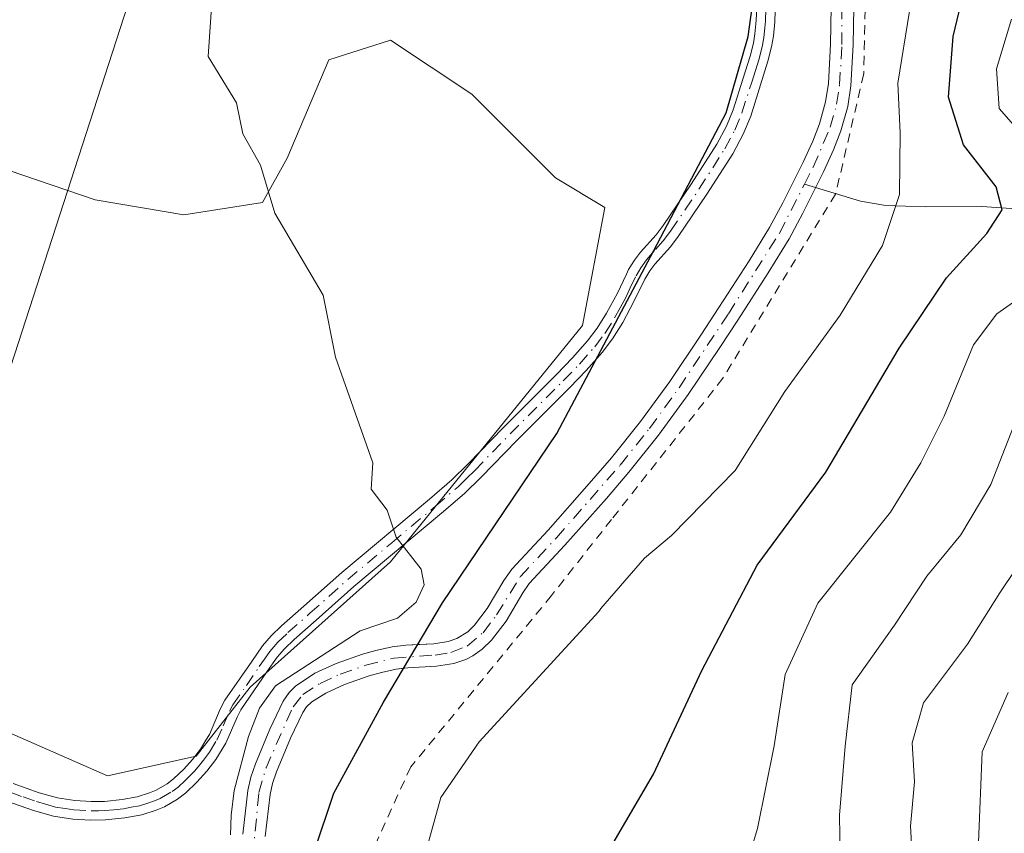
# Model space of a CAD drawing. Units: metres. Extents: x 655810 to 657607, y 4704728 to 4705757.
# Drawn here: x 655929 to 656035, y 4705114 to 4705202 of the extents above; entities that cross this region are included whole.
import ezdxf

# ---------------------------------------------------------------- set-up
doc = ezdxf.new("R2010")
doc.units = ezdxf.units.M
doc.header["$MEASUREMENT"] = 0
doc.linetypes.add('DGN Style 2', pattern=[1.648017, 0.98881, -0.659207])
doc.linetypes.add('DGN Style 4', pattern=[2.638475, 1.318413, -0.659207, 0.001648, -0.659207])
for name, color, linetype, lineweight in [('Arbolado forestal CxS', 92, 'Continuous', 0), ('Camino Cxs', 7, 'Continuous', 0), ('Camino eje', 30, 'DGN Style 4', 13), ('Comarca', 135, 'Continuous', 13), ('Comarca CxS', 21, 'Continuous', 0), ('Comunidad autónoma', 142, 'Continuous', 30), ('Comunidad Autónoma CxS', 142, 'Continuous', 0), ('Corriente natural Cxs', 4, 'Continuous', 13), ('Corriente natural eje', 4, 'DGN Style 4', 0), ('Corriente natural lineal', 142, 'Continuous', 13), ('Cultivos herbáceos CxS', 92, 'Continuous', 0), ('Curva de nivel maestra', 30, 'Continuous', 30), ('Curva de nivel normal', 30, 'Continuous', 0), ('Municipio', 91, 'Continuous', 13), ('Municipio CxS', 4, 'Continuous', 0), ('Provincia', 7, 'Continuous', 0), ('Provincia CxS', 1, 'Continuous', 0), ('Suelo desnudo CxS', 253, 'Continuous', 0), ('Tendido', 6, 'Continuous', 0), ('Valla', 7, 'DGN Style 2', 0)]:
    doc.layers.add(name, color=color, linetype=linetype, lineweight=lineweight)

# ---------------------------------------------------------------- blocks, each defined once
blk = doc.blocks.new('*U5')
at = {"layer": 'Suelo desnudo CxS', "color": 253, "linetype": 'Continuous', "lineweight": 0}
for points in [[(656018.6301, 4705203.1501, 591.8393), (656018.5701, 4705199.0701, 592.0787), (656018.3201, 4705194.6901, 592.074), (656017.9901, 4705192.4501, 591.8982), (656017.2601, 4705189.8301, 591.8077), (656016.4701, 4705187.8001, 591.8951), (656015.3801, 4705185.4201, 591.9363), (656014.5401, 4705183.7301, 591.9141), (656013.1801, 4705180.9801, 591.9628), (656011.7101, 4705178.2401, 592.1732), (656009.4501, 4705174.5801, 592.2592), (656006.1901, 4705169.5001, 592.3347), (656004.2401, 4705166.5301, 592.3751), (656000.8601, 4705161.5101, 592.5383), (655997.6601, 4705157.1101, 592.5879), (655994.4701, 4705153.1301, 593.0087), (655992.0501, 4705150.3101, 593.0405), (655987.6001, 4705145.2801, 593.1007), (655983.7701, 4705141.1701, 592.8042), (655983.0601, 4705140.1701, 592.7303), (655981.2701, 4705137.1201, 592.8392), (655979.7101, 4705135.0701, 593.149), (655978.7201, 4705134.1101, 593.181), (655977.7201, 4705133.4101, 593.1265), (655976.9401, 4705133.0101, 593.0912), (655975.6501, 4705132.5901, 592.9927), (655973.7901, 4705132.2701, 592.87), (655970.7301, 4705132.1101, 593.2128), (655970.3204, 4705132.0621, 593.3064), (655969.4501, 4705131.9601, 593.4972), (655967.8801, 4705131.6101, 593.7754), (655966.5701, 4705131.2401, 593.9257), (655963.9101, 4705130.3101, 594.0741), (655961.8901, 4705129.3701, 594.0808), (655960.4201, 4705128.4601, 594.166), (655959.8401, 4705127.9001, 594.1649), (655959.4401, 4705127.3201, 594.1546), (655958.1201, 4705124.5501, 594.1268), (655956.6201, 4705120.9201, 594.3774), (655956.1801, 4705119.6901, 594.6081), (655955.9101, 4705118.5001, 594.7337), (655955.3801, 4705113.9601, 594.6502)], [(655952.9701, 4705114.2101, 595.6418), (655953.5101, 4705118.9201, 595.9772), (655953.8401, 4705120.3701, 595.8823), (655954.3401, 4705121.7901, 595.6723), (655955.9001, 4705125.5301, 595.1247), (655957.3201, 4705128.5401, 595.0697), (655957.9601, 4705129.4501, 595.0993), (655958.6401, 4705130.1501, 595.1079), (655960.7401, 4705131.5201, 595.0789), (655963.0001, 4705132.5601, 595.0435), (655965.8501, 4705133.5601, 594.7018), (655967.2901, 4705133.9701, 594.5754), (655969.0301, 4705134.3601, 594.3292), (655970.5201, 4705134.5401, 594.0723), (655971.8299, 4705134.6056, 593.8182), (655973.5201, 4705134.6901, 593.5905), (655975.0601, 4705134.9501, 593.4631), (655976.0001, 4705135.2701, 593.3738), (655977.1601, 4705135.9901, 593.2056), (655977.8901, 4705136.6901, 593.1102), (655979.2401, 4705138.4801, 593.1281), (655981.0201, 4705141.5001, 593.0764), (655981.8801, 4705142.7101, 592.8966), (655985.8001, 4705146.9201, 593.3069), (655990.2201, 4705151.9101, 593.4191), (655992.6001, 4705154.6901, 593.3086), (655995.7301, 4705158.5801, 593.0618), (655998.8601, 4705162.9001, 592.7782), (656002.2101, 4705167.8801, 592.481), (656004.1501, 4705170.8301, 592.5055), (656007.4001, 4705175.8701, 592.2827), (656009.6001, 4705179.4601, 592.2048), (656011.0201, 4705182.0901, 591.9877), (656013.1901, 4705186.4701, 591.9528), (656014.2301, 4705188.7401, 591.9244), (656014.9501, 4705190.6001, 591.8516), (656015.6101, 4705192.9601, 591.7824), (656015.9101, 4705194.9401, 591.8149), (656016.1501, 4705199.1501, 591.7684), (656016.2001, 4705203.1501, 591.5821)]]:
    blk.add_polyline3d(points, dxfattribs=at)

msp = doc.modelspace()

# ---------------------------------------------------------------- linework, layer by layer
at = {"layer": 'Arbolado forestal CxS', "color": 92, "linetype": 'Continuous', "lineweight": 0}
for points in [[(656016.2001, 4705203.1501, 591.5821), (656016.1501, 4705199.1501, 591.7684), (656015.9101, 4705194.9401, 591.8149), (656015.6101, 4705192.9601, 591.7824), (656014.9501, 4705190.6001, 591.8516), (656014.2301, 4705188.7401, 591.9244), (656013.1901, 4705186.4701, 591.9528), (656011.0201, 4705182.0901, 591.9877), (656009.6001, 4705179.4601, 592.2048), (656007.4001, 4705175.8701, 592.2827), (656004.1501, 4705170.8301, 592.5055), (656002.2101, 4705167.8801, 592.481), (655998.8601, 4705162.9001, 592.7782), (655995.7301, 4705158.5801, 593.0618), (655992.6001, 4705154.6901, 593.3086), (655990.2201, 4705151.9101, 593.4191), (655985.8001, 4705146.9201, 593.3069), (655981.8801, 4705142.7101, 592.8966), (655981.0201, 4705141.5001, 593.0764), (655979.2401, 4705138.4801, 593.1281), (655977.8901, 4705136.6901, 593.1102), (655977.1601, 4705135.9901, 593.2056), (655976.0001, 4705135.2701, 593.3738), (655975.0601, 4705134.9501, 593.4631), (655973.5201, 4705134.6901, 593.5905), (655971.8299, 4705134.6056, 593.8182), (655970.5201, 4705134.5401, 594.0723), (655969.0301, 4705134.3601, 594.3292), (655967.2901, 4705133.9701, 594.5754), (655965.8501, 4705133.5601, 594.7018), (655963.0001, 4705132.5601, 595.0435), (655960.7401, 4705131.5201, 595.0789), (655958.6401, 4705130.1501, 595.1079), (655957.9601, 4705129.4501, 595.0993), (655957.3201, 4705128.5401, 595.0697), (655955.9001, 4705125.5301, 595.1247), (655954.3401, 4705121.7901, 595.6723), (655953.8401, 4705120.3701, 595.8823), (655953.5101, 4705118.9201, 595.9772), (655952.9701, 4705114.2101, 595.6418)], [(656016.2001, 4705203.1501, 591.5821), (656016.1501, 4705199.1501, 591.7684), (656015.9101, 4705194.9401, 591.8149), (656015.6101, 4705192.9601, 591.7824), (656014.9501, 4705190.6001, 591.8516), (656014.2301, 4705188.7401, 591.9244), (656013.1901, 4705186.4701, 591.9528), (656011.0201, 4705182.0901, 591.9877), (656009.6001, 4705179.4601, 592.2048), (656007.4001, 4705175.8701, 592.2827), (656004.1501, 4705170.8301, 592.5055), (656002.2101, 4705167.8801, 592.481), (655998.8601, 4705162.9001, 592.7782), (655995.7301, 4705158.5801, 593.0618), (655992.6001, 4705154.6901, 593.3086), (655990.2201, 4705151.9101, 593.4191), (655985.8001, 4705146.9201, 593.3069), (655981.8801, 4705142.7101, 592.8966), (655981.0201, 4705141.5001, 593.0764), (655979.2401, 4705138.4801, 593.1281), (655977.8901, 4705136.6901, 593.1102), (655977.1601, 4705135.9901, 593.2056), (655976.0001, 4705135.2701, 593.3738), (655975.0601, 4705134.9501, 593.4631), (655973.5201, 4705134.6901, 593.5905), (655971.8299, 4705134.6056, 593.8182), (655970.5201, 4705134.5401, 594.0723), (655969.0301, 4705134.3601, 594.3292), (655967.2901, 4705133.9701, 594.5754), (655965.8501, 4705133.5601, 594.7018), (655963.0001, 4705132.5601, 595.0435), (655960.7401, 4705131.5201, 595.0789), (655958.6401, 4705130.1501, 595.1079), (655957.9601, 4705129.4501, 595.0993), (655957.3201, 4705128.5401, 595.0697), (655955.9001, 4705125.5301, 595.1247), (655954.3401, 4705121.7901, 595.6723), (655953.8401, 4705120.3701, 595.8823), (655953.5101, 4705118.9201, 595.9772), (655952.9701, 4705114.2101, 595.6418)], [(655955.3801, 4705113.9601, 594.6502), (655955.9101, 4705118.5001, 594.7337), (655956.1801, 4705119.6901, 594.6081), (655956.6201, 4705120.9201, 594.3774), (655958.1201, 4705124.5501, 594.1268), (655959.4401, 4705127.3201, 594.1546), (655959.8401, 4705127.9001, 594.1649), (655960.4201, 4705128.4601, 594.166), (655961.8901, 4705129.3701, 594.0808), (655963.9101, 4705130.3101, 594.0741), (655966.5701, 4705131.2401, 593.9257), (655967.8801, 4705131.6101, 593.7754), (655969.4501, 4705131.9601, 593.4972), (655970.3204, 4705132.0621, 593.3064), (655970.7301, 4705132.1101, 593.2128), (655973.7901, 4705132.2701, 592.87), (655975.6501, 4705132.5901, 592.9927), (655976.9401, 4705133.0101, 593.0912), (655977.7201, 4705133.4101, 593.1265), (655978.7201, 4705134.1101, 593.181), (655979.7101, 4705135.0701, 593.149), (655981.2701, 4705137.1201, 592.8392), (655983.0601, 4705140.1701, 592.7303), (655983.7701, 4705141.1701, 592.8042), (655987.6001, 4705145.2801, 593.1007), (655992.0501, 4705150.3101, 593.0405), (655994.4701, 4705153.1301, 593.0087), (655997.6601, 4705157.1101, 592.5879), (656000.8601, 4705161.5101, 592.5383), (656004.2401, 4705166.5301, 592.3751), (656006.1901, 4705169.5001, 592.3347), (656009.4501, 4705174.5801, 592.2592), (656011.7101, 4705178.2401, 592.1732), (656013.1801, 4705180.9801, 591.9628), (656014.5401, 4705183.7301, 591.9141), (656015.3801, 4705185.4201, 591.9363), (656016.4701, 4705187.8001, 591.8951), (656017.2601, 4705189.8301, 591.8077), (656017.9901, 4705192.4501, 591.8982), (656018.3201, 4705194.6901, 592.074), (656018.5701, 4705199.0701, 592.0787), (656018.6301, 4705203.1501, 591.8393)], [(656018.6301, 4705203.1501, 591.8393), (656018.5701, 4705199.0701, 592.0787), (656018.3201, 4705194.6901, 592.074), (656017.9901, 4705192.4501, 591.8982), (656017.2601, 4705189.8301, 591.8077), (656016.4701, 4705187.8001, 591.8951), (656015.3801, 4705185.4201, 591.9363), (656014.5401, 4705183.7301, 591.9141), (656013.1801, 4705180.9801, 591.9628), (656011.7101, 4705178.2401, 592.1732), (656009.4501, 4705174.5801, 592.2592), (656006.1901, 4705169.5001, 592.3347), (656004.2401, 4705166.5301, 592.3751), (656000.8601, 4705161.5101, 592.5383), (655997.6601, 4705157.1101, 592.5879), (655994.4701, 4705153.1301, 593.0087), (655992.0501, 4705150.3101, 593.0405), (655987.6001, 4705145.2801, 593.1007), (655983.7701, 4705141.1701, 592.8042), (655983.0601, 4705140.1701, 592.7303), (655981.2701, 4705137.1201, 592.8392), (655979.7101, 4705135.0701, 593.149), (655978.7201, 4705134.1101, 593.181), (655977.7201, 4705133.4101, 593.1265), (655976.9401, 4705133.0101, 593.0912), (655975.6501, 4705132.5901, 592.9927), (655973.7901, 4705132.2701, 592.87), (655970.7301, 4705132.1101, 593.2128), (655970.3204, 4705132.0621, 593.3064), (655969.4501, 4705131.9601, 593.4972), (655967.8801, 4705131.6101, 593.7754), (655966.5701, 4705131.2401, 593.9257), (655963.9101, 4705130.3101, 594.0741), (655961.8901, 4705129.3701, 594.0808), (655960.4201, 4705128.4601, 594.166), (655959.8401, 4705127.9001, 594.1649), (655959.4401, 4705127.3201, 594.1546), (655958.1201, 4705124.5501, 594.1268), (655956.6201, 4705120.9201, 594.3774), (655956.1801, 4705119.6901, 594.6081), (655955.9101, 4705118.5001, 594.7337), (655955.3801, 4705113.9601, 594.6502)], [(655887.6299, 4705139.5441, 602.4582), (655897.8345, 4705136.3109, 601.0794), (655914.3529, 4705131.0773, 599.8248), (655938.4299, 4705120.4939, 597.6379), (655947.9551, 4705122.6107, 597.0106), (655953.7759, 4705130.0189, 596.185), (655968.8571, 4705143.5127, 595.4088), (655989.4947, 4705168.9129, 594.0582), (655991.8759, 4705181.6129, 593.9813), (655986.5843, 4705184.7879, 593.8051), (655977.5883, 4705193.7837, 593.7078), (655968.8571, 4705199.6045, 593.1135), (655962.2425, 4705197.4879, 593.5366), (655957.7447, 4705186.9045, 594.7733), (655955.0987, 4705182.1421, 595.4997), (655946.6321, 4705180.8191, 597.6261), (655937.1071, 4705182.4067, 599.3449), (655926.2591, 4705186.1107, 600.4633), (655914.6175, 4705187.9629, 602.0407), (655905.3569, 4705185.3171, 603.7678)], [(655914.3529, 4705131.0773, 599.8248), (655938.4299, 4705120.4939, 597.6379), (655947.9551, 4705122.6107, 597.0106), (655953.7759, 4705130.0189, 596.185), (655968.8571, 4705143.5127, 595.4088), (655989.4947, 4705168.9129, 594.0582), (655991.8759, 4705181.6129, 593.9813), (655986.5843, 4705184.7879, 593.8051), (655977.5883, 4705193.7837, 593.7078), (655968.8571, 4705199.6045, 593.1135), (655962.2425, 4705197.4879, 593.5366), (655957.7447, 4705186.9045, 594.7733), (655955.0987, 4705182.1421, 595.4997), (655946.6321, 4705180.8191, 597.6261), (655937.1071, 4705182.4067, 599.3449), (655926.2591, 4705186.1107, 600.4633)]]:
    msp.add_polyline3d(points, dxfattribs=at)
at = {"layer": 'Camino Cxs', "color": 7, "linetype": 'Continuous', "lineweight": 0}
for points in [[(656010.2401, 4705203.9701, 592.9336), (656010.1401, 4705201.5601, 592.8781), (656010.0001, 4705200.0101, 592.9023), (656009.8101, 4705198.8601, 592.9089), (656009.4201, 4705197.3401, 592.9108), (656008.6301, 4705194.7901, 593.0241), (656007.5601, 4705191.4201, 593.289), (656006.7601, 4705189.4801, 594.0561), (656005.6301, 4705187.3801, 594.2942), (656002.8401, 4705183.0201, 593.9593), (655999.7701, 4705178.4701, 594.7084), (655998.9301, 4705177.3801, 594.7347), (655997.2701, 4705175.5001, 596.1954), (655996.7201, 4705174.7801, 596.7635), (655996.1701, 4705173.9001, 597.4266), (655995.0201, 4705171.4801, 598.9615), (655993.8101, 4705169.2301, 600.1637), (655992.7201, 4705167.4701, 601.1225), (655991.5901, 4705166.0001, 599.5031), (655989.8901, 4705164.0801, 597.4696), (655988.1401, 4705162.2601, 596.3021), (655982.4301, 4705156.5501, 601.482), (655978.6101, 4705152.6101, 600.5517), (655976.7901, 4705150.8501, 599.4104), (655974.3201, 4705148.7201, 597.5343), (655964.9301, 4705140.8501, 596.1855), (655960.8601, 4705137.2201, 596.413), (655958.5201, 4705135.1601, 596.5152), (655957.4801, 4705134.1601, 596.5303), (655956.6801, 4705133.2501, 596.6125), (655955.5701, 4705131.6701, 596.7774), (655952.7901, 4705127.6001, 596.6537), (655952.3701, 4705126.8101, 596.5954), (655951.1701, 4705124.0201, 596.7668), (655950.0701, 4705122.2501, 596.9089), (655949.1201, 4705120.9901, 597.0902), (655948.0601, 4705119.8201, 597.1766), (655946.8501, 4705118.6701, 597.2888), (655945.9601, 4705117.9901, 597.4329), (655944.5601, 4705117.1701, 597.8086), (655943.6601, 4705116.7901, 598.2415), (655942.1301, 4705116.3101, 599.0712), (655940.3101, 4705115.9701, 599.9149), (655938.2301, 4705115.7601, 600.8191), (655936.6601, 4705115.7201, 600.7645), (655934.7101, 4705115.8401, 599.8376), (655932.6301, 4705116.1601, 598.8544), (655930.4901, 4705116.7801, 601.4609), (655927.6301, 4705117.7901, 604.9499)], [(656010.2401, 4705203.9701, 592.9336), (656010.1401, 4705201.5601, 592.8781), (656010.0001, 4705200.0101, 592.9023), (656009.8101, 4705198.8601, 592.9089), (656009.4201, 4705197.3401, 592.9108), (656008.6301, 4705194.7901, 593.0241), (656007.5601, 4705191.4201, 593.289), (656006.7601, 4705189.4801, 594.0561), (656005.6301, 4705187.3801, 594.2942), (656002.8401, 4705183.0201, 593.9593), (655999.7701, 4705178.4701, 594.7084), (655998.9301, 4705177.3801, 594.7347), (655997.2701, 4705175.5001, 596.1954), (655996.7201, 4705174.7801, 596.7635), (655996.1701, 4705173.9001, 597.4266), (655995.0201, 4705171.4801, 598.9615), (655993.8101, 4705169.2301, 600.1637), (655992.7201, 4705167.4701, 601.1225), (655991.5901, 4705166.0001, 599.5031), (655989.8901, 4705164.0801, 597.4696), (655988.1401, 4705162.2601, 596.3021), (655982.4301, 4705156.5501, 601.482), (655978.6101, 4705152.6101, 600.5517), (655976.7901, 4705150.8501, 599.4104), (655974.3201, 4705148.7201, 597.5343), (655964.9301, 4705140.8501, 596.1855), (655960.8601, 4705137.2201, 596.413), (655958.5201, 4705135.1601, 596.5152), (655957.4801, 4705134.1601, 596.5303), (655956.6801, 4705133.2501, 596.6125), (655955.5701, 4705131.6701, 596.7774), (655952.7901, 4705127.6001, 596.6537), (655952.3701, 4705126.8101, 596.5954), (655951.1701, 4705124.0201, 596.7668), (655950.0701, 4705122.2501, 596.9089), (655949.1201, 4705120.9901, 597.0902), (655948.0601, 4705119.8201, 597.1766), (655946.8501, 4705118.6701, 597.2888), (655945.9601, 4705117.9901, 597.4329), (655944.5601, 4705117.1701, 597.8086), (655943.6601, 4705116.7901, 598.2415), (655942.1301, 4705116.3101, 599.0712), (655940.3101, 4705115.9701, 599.9149), (655938.2301, 4705115.7601, 600.8191), (655936.6601, 4705115.7201, 600.7645), (655934.7101, 4705115.8401, 599.8376), (655932.6301, 4705116.1601, 598.8544), (655930.4901, 4705116.7801, 601.4609), (655927.6301, 4705117.7901, 604.9499)], [(655928.3201, 4705119.6601, 601.9596), (655931.1101, 4705118.6801, 599.7603), (655933.0601, 4705118.1201, 598.1142), (655934.9201, 4705117.8301, 598.1199), (655936.7001, 4705117.7201, 598.1405), (655938.1101, 4705117.7501, 598.1087), (655940.0201, 4705117.9501, 597.9738), (655941.6501, 4705118.2501, 597.845), (655942.9701, 4705118.6701, 597.7007), (655943.6601, 4705118.9601, 597.6007), (655944.8401, 4705119.6501, 597.4215), (655945.5501, 4705120.1901, 597.3107), (655946.6301, 4705121.2201, 597.1405), (655947.5701, 4705122.2701, 597.0011), (655948.4301, 4705123.3801, 596.9235), (655949.0101, 4705124.3201, 596.8681), (655949.3901, 4705124.9401, 596.8297), (655950.5601, 4705127.6701, 596.6736), (655951.0701, 4705128.6301, 596.6041), (655953.9401, 4705132.8001, 596.4656), (655955.1001, 4705134.4801, 596.4249), (655956.0401, 4705135.5501, 596.3393), (655957.1601, 4705136.6301, 596.1878), (655959.5301, 4705138.7201, 596.1493), (655963.6301, 4705142.3701, 595.8019), (655973.0401, 4705150.2501, 596.157), (655975.4401, 4705152.3201, 597.9817), (655977.2001, 4705154.0301, 598.8024), (655981.0101, 4705157.9601, 599.4914), (655986.7101, 4705163.6601, 595.4104), (655988.4201, 4705165.4401, 596.1548), (655990.0401, 4705167.2701, 598.0192), (655991.0701, 4705168.6101, 598.7441), (655992.0701, 4705170.2301, 598.8224), (655993.2401, 4705172.3801, 597.9317), (655994.2001, 4705174.4201, 596.6707), (655994.4483, 4705174.9285, 596.3262), (655995.0701, 4705175.9201, 595.6296), (655995.7301, 4705176.7801, 594.9803), (655997.3901, 4705178.6701, 594.4751), (655998.1501, 4705179.6501, 594.5441), (656001.1701, 4705184.1201, 594.167), (656003.9101, 4705188.4001, 594.0017), (656004.9501, 4705190.3301, 594.1596), (656005.6801, 4705192.1001, 593.8528), (656006.7201, 4705195.3801, 593.3434), (656007.5001, 4705197.8801, 592.6692), (656007.8501, 4705199.2701, 592.7018), (656008.0101, 4705200.2601, 592.7118), (656008.1401, 4705201.6901, 592.7133), (656008.2401, 4705204.0201, 592.6591)], [(655928.3201, 4705119.6601, 601.9596), (655931.1101, 4705118.6801, 599.7603), (655933.0601, 4705118.1201, 598.1142), (655934.9201, 4705117.8301, 598.1199), (655936.7001, 4705117.7201, 598.1405), (655938.1101, 4705117.7501, 598.1087), (655940.0201, 4705117.9501, 597.9738), (655941.6501, 4705118.2501, 597.845), (655942.9701, 4705118.6701, 597.7007), (655943.6601, 4705118.9601, 597.6007), (655944.8401, 4705119.6501, 597.4215), (655945.5501, 4705120.1901, 597.3107), (655946.6301, 4705121.2201, 597.1405), (655947.5701, 4705122.2701, 597.0011), (655948.4301, 4705123.3801, 596.9235), (655949.0101, 4705124.3201, 596.8681), (655949.3901, 4705124.9401, 596.8297), (655950.5601, 4705127.6701, 596.6736), (655951.0701, 4705128.6301, 596.6041), (655953.9401, 4705132.8001, 596.4656), (655955.1001, 4705134.4801, 596.4249), (655956.0401, 4705135.5501, 596.3393), (655957.1601, 4705136.6301, 596.1878), (655959.5301, 4705138.7201, 596.1493), (655963.6301, 4705142.3701, 595.8019), (655973.0401, 4705150.2501, 596.157), (655975.4401, 4705152.3201, 597.9817), (655977.2001, 4705154.0301, 598.8024), (655981.0101, 4705157.9601, 599.4914), (655986.7101, 4705163.6601, 595.4104), (655988.4201, 4705165.4401, 596.1548), (655990.0401, 4705167.2701, 598.0192), (655991.0701, 4705168.6101, 598.7441), (655992.0701, 4705170.2301, 598.8224), (655993.2401, 4705172.3801, 597.9317), (655994.2001, 4705174.4201, 596.6707), (655994.4483, 4705174.9285, 596.3262), (655995.0701, 4705175.9201, 595.6296), (655995.7301, 4705176.7801, 594.9803), (655997.3901, 4705178.6701, 594.4751), (655998.1501, 4705179.6501, 594.5441), (656001.1701, 4705184.1201, 594.167), (656003.9101, 4705188.4001, 594.0017), (656004.9501, 4705190.3301, 594.1596), (656005.6801, 4705192.1001, 593.8528), (656006.7201, 4705195.3801, 593.3434), (656007.5001, 4705197.8801, 592.6692), (656007.8501, 4705199.2701, 592.7018), (656008.0101, 4705200.2601, 592.7118), (656008.1401, 4705201.6901, 592.7133), (656008.2401, 4705204.0201, 592.6591)]]:
    msp.add_polyline3d(points, dxfattribs=at)
at = {"layer": 'Camino eje', "color": 30, "linetype": 'DGN Style 4', "lineweight": 13}
msp.add_polyline3d([(655927.9751, 4705118.7251, 603.3683), (655929.3701, 4705118.2351, 602.1476), (655930.8001, 4705117.7301, 600.517), (655931.7751, 4705117.4501, 599.1927), (655932.8451, 4705117.1401, 598.3175), (655933.8851, 4705116.9801, 598.5531), (655934.8151, 4705116.8351, 598.8284), (655936.6801, 4705116.7201, 599.3031), (655937.4651, 4705116.7401, 599.4189), (655938.1701, 4705116.7551, 599.2891), (655939.1251, 4705116.8551, 598.9882), (655940.1651, 4705116.9601, 598.6965), (655940.9801, 4705117.1101, 598.4115), (655941.8901, 4705117.2801, 598.132), (655942.6551, 4705117.5201, 597.85), (655943.4875, 4705117.8025, 597.7271), (655944.1101, 4705118.0651, 597.6332), (655945.4001, 4705118.8201, 597.4311), (655946.0225, 4705119.2951, 597.3314), (655946.8051, 4705120.0051, 597.2057), (655947.3451, 4705120.5201, 597.1228), (655947.8151, 4705121.0451, 597.0786), (655948.3451, 4705121.6301, 597.0286), (655948.7751, 4705122.1851, 596.964), (655949.3951, 4705123.0501, 596.8863), (655950.1851, 4705124.3251, 596.807), (655950.8801, 4705125.8751, 596.717), (655951.5701, 4705127.4375, 596.62), (655951.9301, 4705128.1151, 596.5709), (655953.3651, 4705130.2001, 596.6264), (655954.7551, 4705132.2351, 596.5866), (655955.3101, 4705133.0251, 596.5479), (655955.8901, 4705133.8651, 596.5047), (655956.7601, 4705134.8551, 596.4204), (655957.8401, 4705135.8951, 596.3203), (655960.1951, 4705137.9701, 596.2547), (655962.2301, 4705139.7851, 596.1337), (655964.2801, 4705141.6101, 595.9878), (655968.9851, 4705145.5501, 596.0081), (655973.6801, 4705149.4851, 596.8466), (655976.1151, 4705151.5851, 598.6971), (655977.0251, 4705152.4651, 599.3797), (655977.9051, 4705153.3201, 599.6862), (655981.7201, 4705157.2551, 600.6147), (655987.4251, 4705162.9601, 595.6247), (655989.1551, 4705164.7601, 596.8702), (655990.8151, 4705166.6351, 598.8182), (655991.8951, 4705168.0401, 600.0156), (655992.9401, 4705169.7301, 599.6553), (655993.5251, 4705170.8051, 599.0565), (655994.1301, 4705171.9301, 598.4544), (655994.6101, 4705172.9501, 597.8604), (655995.2375, 4705174.2675, 596.9594), (655995.7575, 4705175.1301, 596.338), (655996.3625, 4705175.9601, 595.7062), (655997.3301, 4705177.0851, 594.773), (655998.1601, 4705178.0251, 594.5221), (655998.9601, 4705179.0601, 594.5957), (656002.0051, 4705183.5701, 593.9634), (656004.7701, 4705187.8901, 594.0824), (656005.8551, 4705189.9051, 594.0474), (656006.6201, 4705191.7601, 593.5028), (656007.6751, 4705195.0851, 592.7986), (656008.0651, 4705196.3351, 592.8056), (656008.4601, 4705197.6101, 592.7802), (656008.6351, 4705198.3051, 592.7924), (656008.8301, 4705199.0651, 592.8037), (656008.9651, 4705199.8875, 592.8058), (656009.0751, 4705200.9101, 592.8008), (656009.1401, 4705201.6251, 592.7952), (656009.2401, 4705203.9951, 592.7974)], dxfattribs=at)
at = {"layer": 'Comarca', "color": 135, "linetype": 'Continuous', "lineweight": 13, "flags": 128}
msp.add_lwpolyline([(655926.348, 4705047.6361), (655934.048, 4705054.8071), (655942.564, 4705065.0471), (655950.815, 4705075.7871), (655956.374, 4705087.6071), (655958.741, 4705105.7001), (655960.617, 4705112.2231), (655962.751, 4705118.6251), (655968.105, 4705128.4071), (655974.452, 4705139.1021), (655986.715, 4705157.3051), (655997.167, 4705176.9901), (656004.941, 4705191.7841), (656007.286, 4705199.9691), (656008.045, 4705205.4491)], dxfattribs=at)
at = {"layer": 'Comarca CxS', "color": 21, "linetype": 'Continuous', "lineweight": 0, "flags": 128}
msp.add_lwpolyline([(655926.348, 4705047.63605), (655934.048, 4705054.80705), (655942.564, 4705065.04705), (655950.815, 4705075.78705), (655956.374, 4705087.60705), (655958.741, 4705105.70005), (655960.617, 4705112.22305), (655962.751, 4705118.62505), (655968.105, 4705128.40705), (655974.452, 4705139.10205), (655986.715, 4705157.30505), (655997.167, 4705176.99005), (656004.941, 4705191.78405), (656007.286, 4705199.96905), (656008.045, 4705205.44905)], dxfattribs=at)
at = {"layer": 'Comunidad autónoma', "color": 142, "linetype": 'Continuous', "lineweight": 30, "flags": 128}
msp.add_lwpolyline([(655926.348, 4705047.6361), (655934.048, 4705054.8071), (655942.564, 4705065.0471), (655950.815, 4705075.7871), (655956.374, 4705087.6071), (655958.741, 4705105.7001), (655960.617, 4705112.2231), (655962.751, 4705118.6251), (655968.105, 4705128.4071), (655974.452, 4705139.1021), (655986.715, 4705157.3051), (655997.167, 4705176.9901), (656004.941, 4705191.7841), (656007.286, 4705199.9691), (656008.045, 4705205.4491)], dxfattribs=at)
at = {"layer": 'Comunidad Autónoma CxS', "color": 142, "linetype": 'Continuous', "lineweight": 0, "flags": 128}
msp.add_lwpolyline([(655926.348, 4705047.63605), (655934.048, 4705054.80705), (655942.564, 4705065.04705), (655950.815, 4705075.78705), (655956.374, 4705087.60705), (655958.741, 4705105.70005), (655960.617, 4705112.22305), (655962.751, 4705118.62505), (655968.105, 4705128.40705), (655974.452, 4705139.10205), (655986.715, 4705157.30505), (655997.167, 4705176.99005), (656004.941, 4705191.78405), (656007.286, 4705199.96905), (656008.045, 4705205.44905)], dxfattribs=at)
at = {"layer": 'Corriente natural Cxs', "color": 4, "linetype": 'Continuous', "lineweight": 13}
for points in [[(655952.9701, 4705114.2101, 595.6418), (655953.5101, 4705118.9201, 595.9772), (655953.8401, 4705120.3701, 595.8823), (655954.3401, 4705121.7901, 595.6723), (655955.9001, 4705125.5301, 595.1247), (655957.3201, 4705128.5401, 595.0697), (655957.9601, 4705129.4501, 595.0993), (655958.6401, 4705130.1501, 595.1079), (655960.7401, 4705131.5201, 595.0789), (655963.0001, 4705132.5601, 595.0435), (655965.8501, 4705133.5601, 594.7018), (655967.2901, 4705133.9701, 594.5754), (655969.0301, 4705134.3601, 594.3292), (655970.5201, 4705134.5401, 594.0723), (655973.5201, 4705134.6901, 593.5905), (655975.0601, 4705134.9501, 593.4631), (655976.0001, 4705135.2701, 593.3738), (655977.1601, 4705135.9901, 593.2056), (655977.8901, 4705136.6901, 593.1102), (655979.2401, 4705138.4801, 593.1281), (655981.0201, 4705141.5001, 593.0764), (655981.8801, 4705142.7101, 592.8966), (655985.8001, 4705146.9201, 593.3069), (655990.2201, 4705151.9101, 593.4191), (655992.6001, 4705154.6901, 593.3086), (655995.7301, 4705158.5801, 593.0618), (655998.8601, 4705162.9001, 592.7782), (656002.2101, 4705167.8801, 592.481), (656004.1501, 4705170.8301, 592.5055), (656007.4001, 4705175.8701, 592.2827), (656009.6001, 4705179.4601, 592.2048), (656011.0201, 4705182.0901, 591.9877), (656013.1901, 4705186.4701, 591.9528), (656014.2301, 4705188.7401, 591.9244), (656014.9501, 4705190.6001, 591.8516), (656015.6101, 4705192.9601, 591.7824), (656015.9101, 4705194.9401, 591.8149), (656016.1501, 4705199.1501, 591.7684), (656016.2001, 4705203.1501, 591.5821)], [(655952.9701, 4705114.2101, 595.6418), (655953.5101, 4705118.9201, 595.9772), (655953.8401, 4705120.3701, 595.8823), (655954.3401, 4705121.7901, 595.6723), (655955.9001, 4705125.5301, 595.1247), (655957.3201, 4705128.5401, 595.0697), (655957.9601, 4705129.4501, 595.0993), (655958.6401, 4705130.1501, 595.1079), (655960.7401, 4705131.5201, 595.0789), (655963.0001, 4705132.5601, 595.0435), (655965.8501, 4705133.5601, 594.7018), (655967.2901, 4705133.9701, 594.5754), (655969.0301, 4705134.3601, 594.3292), (655970.5201, 4705134.5401, 594.0723), (655973.5201, 4705134.6901, 593.5905), (655975.0601, 4705134.9501, 593.4631), (655976.0001, 4705135.2701, 593.3738), (655977.1601, 4705135.9901, 593.2056), (655977.8901, 4705136.6901, 593.1102), (655979.2401, 4705138.4801, 593.1281), (655981.0201, 4705141.5001, 593.0764), (655981.8801, 4705142.7101, 592.8966), (655985.8001, 4705146.9201, 593.3069), (655990.2201, 4705151.9101, 593.4191), (655992.6001, 4705154.6901, 593.3086), (655995.7301, 4705158.5801, 593.0618), (655998.8601, 4705162.9001, 592.7782), (656002.2101, 4705167.8801, 592.481), (656004.1501, 4705170.8301, 592.5055), (656007.4001, 4705175.8701, 592.2827), (656009.6001, 4705179.4601, 592.2048), (656011.0201, 4705182.0901, 591.9877), (656013.1901, 4705186.4701, 591.9528), (656014.2301, 4705188.7401, 591.9244), (656014.9501, 4705190.6001, 591.8516), (656015.6101, 4705192.9601, 591.7824), (656015.9101, 4705194.9401, 591.8149), (656016.1501, 4705199.1501, 591.7684), (656016.2001, 4705203.1501, 591.5821)], [(656018.6301, 4705203.1501, 591.8393), (656018.5701, 4705199.0701, 592.0787), (656018.3201, 4705194.6901, 592.074), (656017.9901, 4705192.4501, 591.8982), (656017.2601, 4705189.8301, 591.8077), (656016.4701, 4705187.8001, 591.8951), (656015.3801, 4705185.4201, 591.9363), (656014.5401, 4705183.7301, 591.9141), (656013.1801, 4705180.9801, 591.9628), (656011.7101, 4705178.2401, 592.1732), (656009.4501, 4705174.5801, 592.2592), (656006.1901, 4705169.5001, 592.3347), (656004.2401, 4705166.5301, 592.3751), (656000.8601, 4705161.5101, 592.5383), (655997.6601, 4705157.1101, 592.5879), (655994.4701, 4705153.1301, 593.0087), (655992.0501, 4705150.3101, 593.0405), (655987.6001, 4705145.2801, 593.1007), (655983.7701, 4705141.1701, 592.8042), (655983.0601, 4705140.1701, 592.7303), (655981.2701, 4705137.1201, 592.8392), (655979.7101, 4705135.0701, 593.149), (655978.7201, 4705134.1101, 593.181), (655977.7201, 4705133.4101, 593.1265), (655976.9401, 4705133.0101, 593.0912), (655975.6501, 4705132.5901, 592.9927), (655973.7901, 4705132.2701, 592.87), (655970.7301, 4705132.1101, 593.2128), (655969.4501, 4705131.9601, 593.4972), (655967.8801, 4705131.6101, 593.7754), (655966.5701, 4705131.2401, 593.9257), (655963.9101, 4705130.3101, 594.0741), (655961.8901, 4705129.3701, 594.0808), (655960.4201, 4705128.4601, 594.166), (655959.8401, 4705127.9001, 594.1649), (655959.4401, 4705127.3201, 594.1546), (655958.1201, 4705124.5501, 594.1268), (655956.6201, 4705120.9201, 594.3774), (655956.1801, 4705119.6901, 594.6081), (655955.9101, 4705118.5001, 594.7337), (655955.3801, 4705113.9601, 594.6502)], [(656018.6301, 4705203.1501, 591.8393), (656018.5701, 4705199.0701, 592.0787), (656018.3201, 4705194.6901, 592.074), (656017.9901, 4705192.4501, 591.8982), (656017.2601, 4705189.8301, 591.8077), (656016.4701, 4705187.8001, 591.8951), (656015.3801, 4705185.4201, 591.9363), (656014.5401, 4705183.7301, 591.9141), (656013.1801, 4705180.9801, 591.9628), (656011.7101, 4705178.2401, 592.1732), (656009.4501, 4705174.5801, 592.2592), (656006.1901, 4705169.5001, 592.3347), (656004.2401, 4705166.5301, 592.3751), (656000.8601, 4705161.5101, 592.5383), (655997.6601, 4705157.1101, 592.5879), (655994.4701, 4705153.1301, 593.0087), (655992.0501, 4705150.3101, 593.0405), (655987.6001, 4705145.2801, 593.1007), (655983.7701, 4705141.1701, 592.8042), (655983.0601, 4705140.1701, 592.7303), (655981.2701, 4705137.1201, 592.8392), (655979.7101, 4705135.0701, 593.149), (655978.7201, 4705134.1101, 593.181), (655977.7201, 4705133.4101, 593.1265), (655976.9401, 4705133.0101, 593.0912), (655975.6501, 4705132.5901, 592.9927), (655973.7901, 4705132.2701, 592.87), (655970.7301, 4705132.1101, 593.2128), (655969.4501, 4705131.9601, 593.4972), (655967.8801, 4705131.6101, 593.7754), (655966.5701, 4705131.2401, 593.9257), (655963.9101, 4705130.3101, 594.0741), (655961.8901, 4705129.3701, 594.0808), (655960.4201, 4705128.4601, 594.166), (655959.8401, 4705127.9001, 594.1649), (655959.4401, 4705127.3201, 594.1546), (655958.1201, 4705124.5501, 594.1268), (655956.6201, 4705120.9201, 594.3774), (655956.1801, 4705119.6901, 594.6081), (655955.9101, 4705118.5001, 594.7337), (655955.3801, 4705113.9601, 594.6502)]]:
    msp.add_polyline3d(points, dxfattribs=at)
at = {"layer": 'Corriente natural eje', "color": 4, "linetype": 'DGN Style 4', "lineweight": 0}
for points in [[(656013.3303, 4705184.0923, 591.8856), (656014.2801, 4705185.9501, 591.9361), (656016.1001, 4705190.2201, 591.8287), (656016.8001, 4705192.7001, 591.7399), (656017.1201, 4705194.8201, 591.8016), (656017.3601, 4705199.1101, 591.7741), (656017.3701, 4705206.7701, 591.7633)], [(655952.7601, 4705098.2101, 594.0371), (655954.7101, 4705118.7101, 595.3509), (655955.4801, 4705121.3501, 595.0158), (655958.3801, 4705127.9301, 594.6167), (655959.4501, 4705129.2501, 594.6674), (655961.3101, 4705130.4401, 594.6002), (655963.4501, 4705131.4401, 594.5543), (655966.2101, 4705132.4001, 594.3246), (655969.2401, 4705133.1601, 593.858), (655973.6501, 4705133.4801, 593.1722), (655975.3501, 4705133.7701, 593.1987), (655977.0901, 4705134.4501, 593.156), (655978.8001, 4705135.8801, 593.0966), (655980.2601, 4705137.8001, 592.9071), (655982.8201, 4705141.9401, 592.6695), (655986.7001, 4705146.1001, 593.1563), (655993.5401, 4705153.9101, 593.1215), (655996.7001, 4705157.8501, 592.7651), (655999.8601, 4705162.2101, 592.6146), (656005.1701, 4705170.1701, 592.4094), (656010.6501, 4705178.8501, 592.1768), (656013.3303, 4705184.0923, 591.8856)]]:
    msp.add_polyline3d(points, dxfattribs=at)
at = {"layer": 'Corriente natural lineal', "color": 142, "linetype": 'Continuous', "lineweight": 13}
msp.add_polyline3d([(656089.7101, 4705167.6801, 625.9495), (656082.2201, 4705169.9601, 624.8244), (656081.0201, 4705170.6101, 624.2944), (656078.8601, 4705172.1301, 623.1082), (656077.6801, 4705172.6701, 622.4572), (656073.8501, 4705173.6101, 620.6838), (656060.1001, 4705176.3201, 613.8185), (656057.9001, 4705176.4301, 612.4136), (656053.8801, 4705176.3401, 609.9947), (656050.7101, 4705176.6301, 608.232), (656048.1101, 4705177.4201, 606.7037), (656042.1801, 4705179.8301, 604.4986), (656038.2901, 4705180.9301, 602.6778), (656035.5501, 4705181.4901, 601.2924), (656032.4101, 4705181.7101, 599.712), (656026.3101, 4705181.6701, 596.949), (656022.0701, 4705181.8201, 594.0827), (656019.3501, 4705182.2901, 592.8488), (656013.3303, 4705184.0923, 591.8856)], dxfattribs=at)
at = {"layer": 'Cultivos herbáceos CxS', "color": 92, "linetype": 'Continuous', "lineweight": 0}
msp.add_polyline3d([(655887.6299, 4705139.5441, 602.4582), (655905.3569, 4705185.3171, 603.7678), (655914.6175, 4705187.9629, 602.0407), (655926.2591, 4705186.1107, 600.4633), (655937.1071, 4705182.4067, 599.3449), (655946.6321, 4705180.8191, 597.6261), (655955.0987, 4705182.1421, 595.4997), (655957.7447, 4705186.9045, 594.7733), (655962.2425, 4705197.4879, 593.5366), (655968.8571, 4705199.6045, 593.1135), (655977.5883, 4705193.7837, 593.7078), (655986.5843, 4705184.7879, 593.8051), (655991.8759, 4705181.6129, 593.9813), (655989.4947, 4705168.9129, 594.0582), (655968.8571, 4705143.5127, 595.4088), (655953.7759, 4705130.0189, 596.185), (655947.9551, 4705122.6107, 597.0106), (655938.4299, 4705120.4939, 597.6379), (655914.3529, 4705131.0773, 599.8248), (655897.8345, 4705136.3109, 601.0794)], close=True, dxfattribs=at)
msp.add_polyline3d([(655887.6299, 4705139.5441, 602.4582), (655897.8345, 4705136.3109, 601.0794), (655914.3529, 4705131.0773, 599.8248), (655938.4299, 4705120.4939, 597.6379), (655947.9551, 4705122.6107, 597.0106), (655953.7759, 4705130.0189, 596.185), (655968.8571, 4705143.5127, 595.4088), (655989.4947, 4705168.9129, 594.0582), (655991.8759, 4705181.6129, 593.9813), (655986.5843, 4705184.7879, 593.8051), (655977.5883, 4705193.7837, 593.7078), (655968.8571, 4705199.6045, 593.1135), (655962.2425, 4705197.4879, 593.5366), (655957.7447, 4705186.9045, 594.7733), (655955.0987, 4705182.1421, 595.4997), (655946.6321, 4705180.8191, 597.6261), (655937.1071, 4705182.4067, 599.3449), (655926.2591, 4705186.1107, 600.4633), (655914.6175, 4705187.9629, 602.0407), (655905.3569, 4705185.3171, 603.7678)], dxfattribs=at)
at = {"layer": 'Curva de nivel maestra', "color": 30, "linetype": 'Continuous', "lineweight": 30, "elevation": 600, "flags": 128}
msp.add_lwpolyline([(655991.18, 4705110.5001), (655997.11, 4705120.6601), (656002.3, 4705131.8301), (656008.25, 4705143.1601), (656015.64, 4705153.1601), (656023.5, 4705166.4901), (656028.6, 4705174.0201), (656032.95, 4705178.8001), (656034.6, 4705181.3401), (656033.93, 4705183.8201), (656030.44, 4705188.3201), (656028.83, 4705193.4501), (656029.31, 4705199.9701), (656030.78, 4705206.1601)], dxfattribs=at)
at = {"layer": 'Curva de nivel normal', "color": 30, "linetype": 'Continuous', "lineweight": 0, "flags": 128}
for points, elevation in [([(655951.65, 4705114.1601), (655951.73, 4705116.2801), (655952.0609, 4705118.9198), (655953.5822, 4705124.7406), (655954.7728, 4705127.7833), (655956.48, 4705130.1601), (655965.61, 4705136.0701), (655969.61, 4705137.4301), (655971.61, 4705139.1801), (655972.48, 4705141.0301), (655972.16, 4705142.7101), (655969.45, 4705146.1601), (655968.5, 4705149.0501), (655966.77, 4705151.3201), (655966.96, 4705154.1601), (655962.95, 4705165.5001), (655961.61, 4705172.1601), (655956.43, 4705180.9801), (655954.88, 4705186.1601), (655952.98, 4705189.5301), (655952.29, 4705192.8401), (655949.28, 4705197.8301), (655949.68, 4705204.2301)], 595), ([(656024.64, 4705202.7101), (656023.39, 4705194.9801), (656023.63, 4705189.6101), (656023.57, 4705183.0101), (656021.74, 4705177.5001), (656017.18, 4705170.0401), (656011.23, 4705161.8001), (656005.88, 4705153.3301), (655999.06, 4705146.3301), (655996.14, 4705143.9101), (655991.47, 4705138.4901), (655991.23, 4705138.1501), (655978.39, 4705124.1601), (655974.26, 4705118.1601), (655972.97, 4705113.5201)], 595), ([(656038.09, 4705187.8601), (656034.27, 4705192.2301), (656033.96, 4705196.5101), (656035.58, 4705201.8301)], 605), ([(656006.51, 4705108.8801), (656008.29, 4705114.8301), (656010.09, 4705123.7201), (656011.26, 4705131.3901), (656014.78, 4705139.0501), (656022.58, 4705148.8301), (656025.84, 4705154.1601), (656028.37, 4705159.1601), (656031.52, 4705166.8301), (656034.02, 4705170.1801), (656038.4, 4705173.2501)], 605), ([(656017.18, 4705111.8401), (656017.12, 4705116.2701), (656017.71, 4705123.7001), (656018.48, 4705130.2901), (656023, 4705136.6901), (656026.49, 4705141.9601), (656030.13, 4705146.4001), (656033.38, 4705151.8301), (656035.86, 4705158.2501)], 610), ([(656029.96, 4705055.6601), (656030.14, 4705062.5501), (656028.99, 4705071.4401), (656025.99, 4705078.2801), (656024.01, 4705085.0001), (656021.69, 4705091.9601), (656022, 4705098.8401), (656024.86, 4705106.8401), (656025, 4705110.6501), (656024.74, 4705115.0701), (656025.15, 4705119.8501), (656024.9, 4705124.0501), (656026.13, 4705128.3501), (656030.86, 4705134.6701), (656034.35, 4705140.1701), (656039.6, 4705148.0301)], 615), ([(656035.57, 4705086.8301), (656033.71, 4705090.4501), (656032.94, 4705094.3901), (656031.6, 4705099.8801), (656032.24, 4705106.7401), (656032.03, 4705113.3301), (656032.42, 4705123.0801), (656035.23, 4705129.4401)], 620)]:
    msp.add_lwpolyline(points, dxfattribs=dict(at, elevation=elevation))
at = {"layer": 'Municipio', "color": 91, "linetype": 'Continuous', "lineweight": 13, "flags": 128}
msp.add_lwpolyline([(655926.348, 4705047.6361), (655934.048, 4705054.8071), (655942.564, 4705065.0471), (655950.815, 4705075.7871), (655956.374, 4705087.6071), (655958.741, 4705105.7001), (655960.617, 4705112.2231), (655962.751, 4705118.6251), (655968.105, 4705128.4071), (655974.452, 4705139.1021), (655986.715, 4705157.3051), (655997.167, 4705176.9901), (656004.941, 4705191.7841), (656007.286, 4705199.9691), (656008.045, 4705205.4491)], dxfattribs=at)
at = {"layer": 'Municipio CxS', "color": 4, "linetype": 'Continuous', "lineweight": 0, "flags": 128}
msp.add_lwpolyline([(655926.348, 4705047.63605), (655934.048, 4705054.80705), (655942.564, 4705065.04705), (655950.815, 4705075.78705), (655956.374, 4705087.60705), (655958.741, 4705105.70005), (655960.617, 4705112.22305), (655962.751, 4705118.62505), (655968.105, 4705128.40705), (655974.452, 4705139.10205), (655986.715, 4705157.30505), (655997.167, 4705176.99005), (656004.941, 4705191.78405), (656007.286, 4705199.96905), (656008.045, 4705205.44905)], dxfattribs=at)
at = {"layer": 'Provincia', "color": 7, "linetype": 'Continuous', "lineweight": 0, "flags": 128}
msp.add_lwpolyline([(655926.348, 4705047.6361), (655934.048, 4705054.8071), (655942.564, 4705065.0471), (655950.815, 4705075.7871), (655956.374, 4705087.6071), (655958.741, 4705105.7001), (655960.617, 4705112.2231), (655962.751, 4705118.6251), (655968.105, 4705128.4071), (655974.452, 4705139.1021), (655986.715, 4705157.3051), (655997.167, 4705176.9901), (656004.941, 4705191.7841), (656007.286, 4705199.9691), (656008.045, 4705205.4491)], dxfattribs=at)
at = {"layer": 'Provincia CxS', "color": 1, "linetype": 'Continuous', "lineweight": 0, "flags": 128}
msp.add_lwpolyline([(655926.348, 4705047.63605), (655934.048, 4705054.80705), (655942.564, 4705065.04705), (655950.815, 4705075.78705), (655956.374, 4705087.60705), (655958.741, 4705105.70005), (655960.617, 4705112.22305), (655962.751, 4705118.62505), (655968.105, 4705128.40705), (655974.452, 4705139.10205), (655986.715, 4705157.30505), (655997.167, 4705176.99005), (656004.941, 4705191.78405), (656007.286, 4705199.96905), (656008.045, 4705205.44905)], dxfattribs=at)
at = {"layer": 'Suelo desnudo CxS', "color": 253, "linetype": 'Continuous', "lineweight": 0}
for points in [[(656016.2001, 4705203.1501, 591.5821), (656016.1501, 4705199.1501, 591.7684), (656015.9101, 4705194.9401, 591.8149), (656015.6101, 4705192.9601, 591.7824), (656014.9501, 4705190.6001, 591.8516), (656014.2301, 4705188.7401, 591.9244), (656013.1901, 4705186.4701, 591.9528), (656011.0201, 4705182.0901, 591.9877), (656009.6001, 4705179.4601, 592.2048), (656007.4001, 4705175.8701, 592.2827), (656004.1501, 4705170.8301, 592.5055), (656002.2101, 4705167.8801, 592.481), (655998.8601, 4705162.9001, 592.7782), (655995.7301, 4705158.5801, 593.0618), (655992.6001, 4705154.6901, 593.3086), (655990.2201, 4705151.9101, 593.4191), (655985.8001, 4705146.9201, 593.3069), (655981.8801, 4705142.7101, 592.8966), (655981.0201, 4705141.5001, 593.0764), (655979.2401, 4705138.4801, 593.1281), (655977.8901, 4705136.6901, 593.1102), (655977.1601, 4705135.9901, 593.2056), (655976.0001, 4705135.2701, 593.3738), (655975.0601, 4705134.9501, 593.4631), (655973.5201, 4705134.6901, 593.5905), (655971.8299, 4705134.6056, 593.8182), (655970.5201, 4705134.5401, 594.0723), (655969.0301, 4705134.3601, 594.3292), (655967.2901, 4705133.9701, 594.5754), (655965.8501, 4705133.5601, 594.7018), (655963.0001, 4705132.5601, 595.0435), (655960.7401, 4705131.5201, 595.0789), (655958.6401, 4705130.1501, 595.1079), (655957.9601, 4705129.4501, 595.0993), (655957.3201, 4705128.5401, 595.0697), (655955.9001, 4705125.5301, 595.1247), (655954.3401, 4705121.7901, 595.6723), (655953.8401, 4705120.3701, 595.8823), (655953.5101, 4705118.9201, 595.9772), (655952.9701, 4705114.2101, 595.6418)], [(656018.6301, 4705203.1501, 591.8393), (656018.5701, 4705199.0701, 592.0787), (656018.3201, 4705194.6901, 592.074), (656017.9901, 4705192.4501, 591.8982), (656017.2601, 4705189.8301, 591.8077), (656016.4701, 4705187.8001, 591.8951), (656015.3801, 4705185.4201, 591.9363), (656014.5401, 4705183.7301, 591.9141), (656013.1801, 4705180.9801, 591.9628), (656011.7101, 4705178.2401, 592.1732), (656009.4501, 4705174.5801, 592.2592), (656006.1901, 4705169.5001, 592.3347), (656004.2401, 4705166.5301, 592.3751), (656000.8601, 4705161.5101, 592.5383), (655997.6601, 4705157.1101, 592.5879), (655994.4701, 4705153.1301, 593.0087), (655992.0501, 4705150.3101, 593.0405), (655987.6001, 4705145.2801, 593.1007), (655983.7701, 4705141.1701, 592.8042), (655983.0601, 4705140.1701, 592.7303), (655981.2701, 4705137.1201, 592.8392), (655979.7101, 4705135.0701, 593.149), (655978.7201, 4705134.1101, 593.181), (655977.7201, 4705133.4101, 593.1265), (655976.9401, 4705133.0101, 593.0912), (655975.6501, 4705132.5901, 592.9927), (655973.7901, 4705132.2701, 592.87), (655970.7301, 4705132.1101, 593.2128), (655970.3204, 4705132.0621, 593.3064), (655969.4501, 4705131.9601, 593.4972), (655967.8801, 4705131.6101, 593.7754), (655966.5701, 4705131.2401, 593.9257), (655963.9101, 4705130.3101, 594.0741), (655961.8901, 4705129.3701, 594.0808), (655960.4201, 4705128.4601, 594.166), (655959.8401, 4705127.9001, 594.1649), (655959.4401, 4705127.3201, 594.1546), (655958.1201, 4705124.5501, 594.1268), (655956.6201, 4705120.9201, 594.3774), (655956.1801, 4705119.6901, 594.6081), (655955.9101, 4705118.5001, 594.7337), (655955.3801, 4705113.9601, 594.6502)]]:
    msp.add_polyline3d(points, dxfattribs=at)
at = {"layer": 'Tendido', "color": 6, "linetype": 'Continuous', "lineweight": 0}
msp.add_polyline3d([(655884.4712, 4704729.3462, 615.107), (655860.3804, 4704955.5816, 628.1133), (655968.5423, 4705289.6452, 603.8916), (655838.5257, 4705439.6643, 629.0763), (655810.9172, 4705471.8812, 630.5459)], dxfattribs=at)
at = {"layer": 'Valla', "color": 7, "linetype": 'DGN Style 2', "lineweight": 0}
msp.add_polyline3d([(656019.9801, 4705207.7901, 595.8371), (656019.7101, 4705195.9701, 595.381), (656016.6901, 4705183.0501, 594.3055), (656004.5701, 4705163.2401, 597.4239), (655992.6201, 4705148.0701, 598.1588), (655986.1601, 4705139.8801, 597.6889), (655971.0301, 4705121.4501, 598.7536), (655963.6701, 4705105.3401, 601.8864), (655958.7101, 4705080.3501, 604.1909), (655957.8401, 4705077.0301, 604.5522), (655955.9601, 4705069.8901, 605.3018), (655943.3001, 4705051.7501, 606.4269), (655913.8701, 4705037.1901, 606.8923), (655885.7201, 4705027.5301, 610.2291), (655859.4201, 4705018.5101, 609.2966), (655821.3247, 4705006.4547, 608.3506)], dxfattribs=at)

# ---------------------------------------------------------------- block references
at = {"layer": 'Suelo desnudo CxS', "color": 253, "linetype": 'Continuous', "lineweight": 0}
msp.add_blockref('*U5', (0, 0), dxfattribs=at)

doc.saveas('drawing.dxf')
